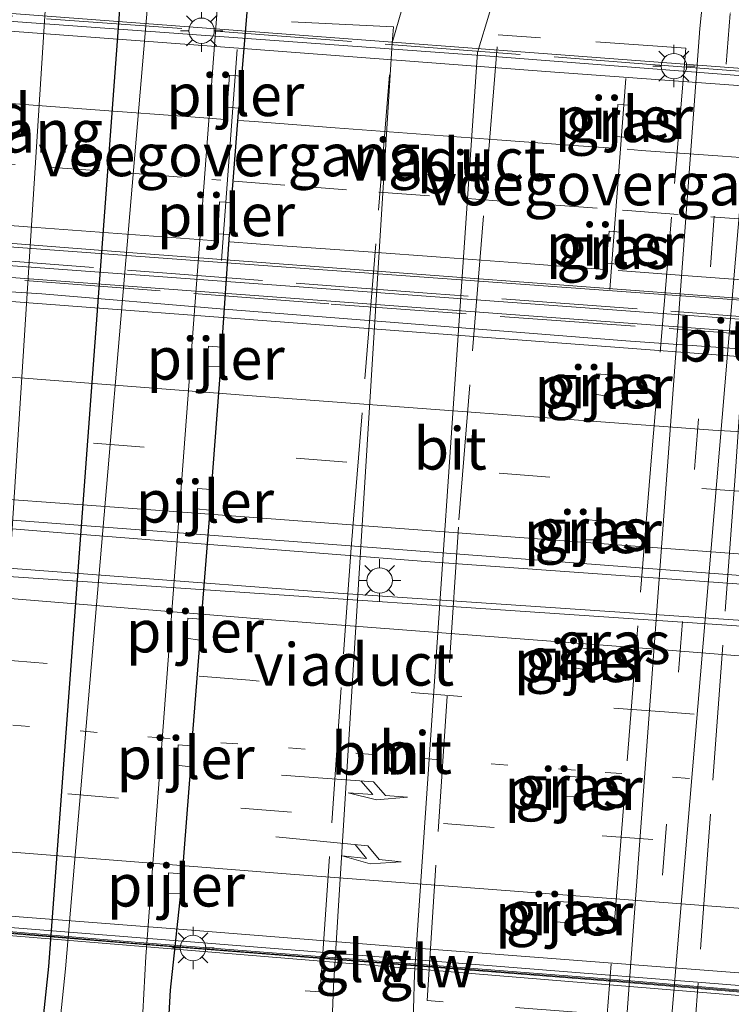
# Model space of a CAD drawing. Units: metres. Extents: x 119990 to 130012, y 474999 to 481251.
# Drawn here: x 124147 to 124189, y 477642 to 477700 of the extents above; entities that cross this region are included whole.
import ezdxf
from ezdxf.enums import TextEntityAlignment as Align

# ---------------------------------------------------------------- set-up
doc = ezdxf.new("R2010")
doc.units = ezdxf.units.M
for name, pattern in [('IE-TERREINAFSCHEIDING', [10, 8, -2]), ('VW-1-3_STREEP', [4, 1, -3]), ('VW-3-9_STREEP', [12, 3, -9])]:
    doc.linetypes.add(name, pattern=pattern)
doc.layers.get('0').update_dxf_attribs({"lineweight": 25})
for name, color, linetype, lineweight in [('B-ME-BV-GELEIDECONSTRUCTIE-GELEIDERAIL-L-B2', 213, 'BV-GELEIDERAIL', 18), ('B-ME-IE-GRASLAND-GV-B6', 93, 'Continuous', 18), ('B-ME-IE-MEUBILAIR_WEGMEUBILAIR-LICHTMAST-S-B2', 8, 'Continuous', 18), ('B-ME-IE-TERREINAFSCHEIDING-RASTERHEKWERK-L-B1', 8, 'IE-TERREINAFSCHEIDING', 18), ('B-ME-IE-TERREINAFSCHEIDING-RASTERHEKWERK-L-B2', 8, 'IE-TERREINAFSCHEIDING', 18), ('B-ME-KW-GELUIDSWERING-GV-B7', 8, 'Continuous', 18), ('B-ME-KW-LANDHOOFD-GV-B6', 173, 'Continuous', 18), ('B-ME-KW-PIJLER-GV-B6', 173, 'Continuous', 18), ('B-ME-KW-SCHERM-L-B2', 8, 'Continuous', 18), ('B-ME-KW-VIADUCT-GV-B7', 173, 'Continuous', 18), ('B-ME-KW-VOEGOVERGANG-L-B2', 8, 'Continuous', 18), ('B-ME-OB-BEKLEDING-GV-B6', 253, 'Continuous', 18), ('B-ME-OG-WATER-GV-B6', 153, 'Continuous', 18), ('B-ME-VH-VERH_SOORT-BITUMEN-GV-B6', 8, 'IE-TERREINAFSCHEIDING-NATUURLIJK-HOUTWAL', 18), ('B-ME-VH-VERH_SOORT-BITUMEN-GV-B7', 8, 'Continuous', 18), ('B-ME-VW-MARKERING-13STREEP-045-L-B2', 255, 'VW-1-3_STREEP', 18), ('B-ME-VW-MARKERING-39STREEP-015-L-B1', 255, 'VW-3-9_STREEP', 18), ('B-ME-VW-MARKERING-39STREEP-015-L-B2', 255, 'VW-3-9_STREEP', 18), ('B-ME-VW-MARKERING-PIJLRE750-S-B2', 7, 'Continuous', 18), ('B-ME-VW-MARKERING-STREEP-015-L-B2', 7, 'Continuous', 18)]:
    doc.layers.add(name, color=color, linetype=linetype, lineweight=lineweight)
doc.layers.add('B-ME-GW-INSTEEKWATERGANG-L-B1', color=10, linetype='Continuous')
doc.styles.add('NLCS-ISO', font='NLCS-ISO.TTF')
doc.linetypes.add('BV-GELEIDERAIL', pattern='A,10,-3,[108,NLCS.SHX,S=1,R=0,X=0,Y=0],-3', length=16)
doc.linetypes.add('IE-TERREINAFSCHEIDING-NATUURLIJK-HOUTWAL', pattern='A,7,-1.5,[67,NLCS.SHX,S=0.75,R=45,X=0,Y=0],-1.5,7,-1.5,[70,NLCS.SHX,S=0.75,R=0,X=0,Y=0],-1.5', length=20)

# ---------------------------------------------------------------- blocks, each defined once
blk = doc.blocks.new('pijlr')
for p, q in [((0, 0, 0.1), (5.45, 0, 0.1)), ((5.45, -0.75, 0.1), (4.7, 0, 0.1)), ((6.2, -0.75, 0.1), (5.45, 0, 0.1)), ((4, -0.75, 0.1), (5.45, -0.75, 0.1)), ((5.7, -1.05, 0.1), (4, -0.75, 0.1)), ((7.5, -0.75, 0.1), (5.7, -1.05, 0.1)), ((7.5, -0.75, 0.1), (6.2, -0.75, 0.1))]:
    blk.add_line(p, q)
blk = doc.blocks.new('lantaarnpaal')
for p, q in [((0, 0.75), (0, 1.25)), ((-0.884, 0.884), (-0.53, 0.53)), ((0.53, 0.53), (0.884, 0.884)), ((-0.75, 0), (-1.25, 0)), ((0.75, 0), (1.25, 0)), ((-0.53, -0.53), (-0.884, -0.884)), ((0.53, -0.53), (0.884, -0.884)), ((0, -0.75), (0, -1.25))]:
    blk.add_line(p, q)
blk.add_circle((0, 0), 0.75)

msp = doc.modelspace()

# ---------------------------------------------------------------- linework, layer by layer
at = {"layer": 'B-ME-BV-GELEIDECONSTRUCTIE-GELEIDERAIL-L-B2'}
for points in [[(124201.657, 477695.136, 2.375), (124178.158, 477696.843, 2.374), (124160.79, 477698.163, 2.41), (124141.233, 477699.622, 2.41)], [(124140.336, 477687.182, 2.7), (124154.275, 477686.096, 2.73), (124170.536, 477684.889, 2.751), (124189.473, 477683.458, 2.748), (124200.795, 477682.568, 2.749)], [(124140.109, 477684.253, 2.37), (124148.397, 477683.713, 2.391), (124159.163, 477682.824, 2.37), (124169.712, 477681.981, 2.364), (124182.881, 477680.948, 2.364), (124200.469, 477679.717, 2.439)], [(124139.094, 477670.456, 2.549), (124149.792, 477669.589, 2.544), (124171.056, 477667.923, 2.523), (124196.541, 477666.102, 2.625), (124199.461, 477665.974, 2.61)], [(124199.288, 477663.609, 2.606), (124191.253, 477664.347, 2.733), (124165.887, 477666.051, 2.592), (124138.921, 477668.102, 2.609)], [(124137.424, 477647.711, 2.111), (124143.999, 477647.188, 2.179), (124155.991, 477646.279, 2.179), (124170.53, 477645.11, 2.179), (124197.779, 477643.017, 2.199)]]:
    msp.add_polyline3d(points, dxfattribs=at)
at = {"layer": 'B-ME-GW-INSTEEKWATERGANG-L-B1'}
for p, q in [((124159.592, 477689.113, -4.256), (124160.032, 477694.677, -4.286)), ((124159.026, 477680.581, -4.252), (124159.481, 477687.218, -4.234)), ((124158.94, 477679.433, -4.302), (124158.394, 477672.18, -4.442)), ((124158.309, 477670.951, -4.412), (124157.814, 477664.527, -4.412)), ((124157.717, 477663.28, -4.412), (124157.244, 477657.055, -4.512)), ((124157.168, 477655.816, -4.592), (124156.683, 477649.491, -4.412))]:
    msp.add_line(p, q, dxfattribs=at)
for points in [[(124155.667, 477737.638, -3.262), (124154.727, 477733.867, -3.78), (124154.487, 477726.508, -3.871), (124153.989, 477720.63, -3.76), (124153.832, 477711.9, -3.581), (124148.798, 477644.021, -3.336), (124148.254, 477639.021, -3.297), (124146.447, 477628.275, -3.234), (124145.981, 477627.336, -3.258), (124145.517, 477627.045, -3.261), (124145.004, 477626.965, -3.261), (124125.31, 477628.613, -3.558), (124103.762, 477630.734, -3.504), (124082.565, 477632.379, -3.474), (124059.159, 477633.884, -3.492)], [(124163.49, 477735.069, -3.506), (124164.111, 477731.896, -3.633), (124163.478, 477727.127, -3.853), (124162.363, 477722.861, -3.638), (124161.822, 477717.195, -3.564), (124161.12, 477707.636, -3.659), (124160.178, 477696.574, -4.304)], [(124188.408, 477532.942, -4.319), (124187.52, 477533.473, -3.661), (124186.918, 477533.418, -3.674), (124182.988, 477532.22, -3.977), (124178.51, 477530.903, -4.033), (124175.185, 477529.431, -4.018), (124170.457, 477527.624, -4.038), (124165.448, 477525.108, -4.043), (124158.609, 477521.174, -3.973), (124149.025, 477516.444, -3.846), (124148.221, 477516.475, -3.771), (124147.292, 477516.97, -3.92), (124147.26, 477522.952, -3.975), (124150.551, 477563.854, -4.125), (124152.07, 477580.746, -3.733), (124154.033, 477604.701, -3.556), (124155.14, 477620.436, -3.62), (124155.316, 477630.696, -3.719), (124155.994, 477642.622, -4), (124156.597, 477648.343, -4.682)]]:
    msp.add_polyline3d(points, dxfattribs=at)
at = {"layer": 'B-ME-IE-GRASLAND-GV-B6'}
for points in [[(124146.447, 477628.275, -3.234), (124148.254, 477639.021, -3.297), (124148.798, 477644.021, -3.336), (124153.832, 477711.9, -3.581), (124153.989, 477720.63, -3.76), (124154.487, 477726.508, -3.871), (124154.727, 477733.867, -3.78), (124155.667, 477737.638, -3.262), (124155.763, 477737.61, -3.846), (124157.919, 477744.963, -4.121), (124157.582, 477745.062, -3.843), (124157.815, 477747.57, -4.011), (124158.357, 477750.103, -4.212), (124158.761, 477751.886, -4.067), (124159.608, 477751.554, -4.56)], [(124159.608, 477751.554, -4.56), (124158.785, 477749.713, -4.56), (124158.619, 477746.892, -4.56), (124158.822, 477744.054, -4.56), (124157.006, 477738.158, -4.56), (124156.541, 477735.397, -4.56), (124156.089, 477724.314, -4.56), (124155.796, 477718.622, -4.56), (124155.56, 477711.575, -4.56), (124149.805, 477643.89, -4.56), (124149.184, 477637.998, -4.56), (124147.544, 477627.958, -4.56), (124147.045, 477627.024, -4.56)], [(124146.427, 477516.847, -4.56), (124147.265, 477532.89, -4.56), (124149.125, 477554.263, -4.56), (124150.197, 477567.245, -4.56), (124151.242, 477580.644, -4.56), (124152.771, 477600.708, -4.56), (124153.365, 477608.164, -4.56), (124154.139, 477622.336, -4.56), (124153.945, 477625.382, -4.56), (124153.972, 477632.797, -4.56), (124154.247, 477639.103, -4.56), (124154.543, 477644.62, -4.56), (124159.335, 477708.326, -4.56), (124159.867, 477716.599, -4.56), (124160.206, 477721.419, -4.56), (124161.232, 477725.386, -4.56), (124161.791, 477736.537, -4.56), (124163.727, 477744.541, -4.56), (124165.225, 477747.313, -4.56), (124166.234, 477748.953, -4.56), (124166.824, 477748.722, -4.381)], [(124144.188, 477741.529, -3.355), (124148.024, 477741.028, -3.349), (124150.87, 477740.468, -3.313), (124154.035, 477739.717, -3.297), (124156.105, 477739.133, -3.253), (124155.667, 477737.638, -3.262), (124154.727, 477733.867, -3.78), (124154.487, 477726.508, -3.871), (124153.989, 477720.63, -3.76), (124153.832, 477711.9, -3.581), (124148.798, 477644.021, -3.336), (124148.254, 477639.021, -3.297), (124146.447, 477628.275, -3.234)], [(124168.21, 477735.087, -3.371), (124170.024, 477734.501, -3.471), (124174.354, 477732.698, -3.46), (124176.424, 477730.982, -3.383), (124177.296, 477729.503, -3.354), (124177.924, 477726.666, -3.274), (124177.6, 477723.869, -3.262), (124175.634, 477719.998, -3.2), (124174.256, 477716.877, -3.225), (124172.864, 477712.892, -3.213), (124171.688, 477708.791, -3.201), (124170.054, 477701.88, -3.247), (124169.078, 477698.527, -3.264), (124165.621, 477642.873, -3.435), (124165.463, 477638.829, -3.414), (124165.586, 477633.929, -3.431), (124165.937, 477628.978, -3.424), (124166.273, 477624.213, -3.458), (124166.716, 477620.335, -3.507), (124167.458, 477614.636, -3.486), (124168.592, 477608.104, -3.47)], [(124173.092, 477609.284, -3.249), (124172.387, 477612.729, -3.286), (124171.961, 477616.485, -3.335), (124171.768, 477618.382, -3.348), (124171.535, 477621.635, -3.386), (124171.187, 477625.003, -3.399), (124170.842, 477631.155, -3.353), (124170.499, 477635.748, -3.382), (124170.406, 477639.162, -3.364), (124170.341, 477641.502, -3.372), (124170.391, 477643.595, -3.372), (124174.119, 477697.968, -3.299), (124174.855, 477700.37, -3.25), (124175.391, 477703.176, -3.266), (124176.772, 477708.772, -3.253), (124178.066, 477713.066, -3.325), (124180.255, 477718.376, -3.205), (124182.018, 477722.208, -3.195), (124183.548, 477724.705, -3.195), (124186.258, 477728.248, -3.166), (124186.908, 477728.744, -3.133), (124187.348, 477728.737, -3.158), (124187.707, 477728.694, -3.151)], [(124187.707, 477728.694, -3.151), (124188.567, 477728.236, -3.133), (124193.634, 477724.318, -3.046), (124193.944, 477723.776, -3.043), (124193.912, 477723.241, -3.001), (124193.593, 477721.846, -3.012), (124192.252, 477718.986, -3.008), (124190.477, 477715.293, -2.948), (124188.581, 477709.467, -2.976), (124188.136, 477706.507, -2.963), (124187.643, 477703.226, -2.946), (124187.243, 477699.386, -2.939), (124182.909, 477640.801, -2.996), (124182.657, 477636.638, -2.983), (124182.367, 477630.443, -3.052), (124182.299, 477625.391, -3.105), (124182.502, 477622.738, -3.132), (124183.854, 477614.355, -3.121), (124184.999, 477608.46, -3.117)], [(124145.074, 477645.473, -3.009), (124148.594, 477700.412, -3.276), (124148.72, 477703.12, -3.375), (124148.816, 477704.65, -3.381), (124148.394, 477707.895, -3.369), (124146.42, 477710.766, -3.489)], [(124154.033, 477604.701, -3.556), (124155.14, 477620.436, -3.62), (124155.316, 477630.696, -3.719), (124155.994, 477642.622, -4), (124156.597, 477648.343, -4.682), (124156.683, 477649.491, -4.412), (124157.168, 477655.816, -4.592), (124157.244, 477657.055, -4.512), (124157.717, 477663.28, -4.412), (124157.814, 477664.527, -4.412), (124158.309, 477670.951, -4.412), (124158.394, 477672.18, -4.442), (124158.94, 477679.433, -4.302), (124159.026, 477680.581, -4.252), (124159.481, 477687.218, -4.234), (124159.592, 477689.113, -4.256), (124160.032, 477694.677, -4.286), (124160.178, 477696.574, -4.304), (124161.12, 477707.636, -3.659)], [(124161.12, 477707.636, -3.659), (124160.178, 477696.574, -4.304), (124159.472, 477696.63, -4.371), (124159.336, 477694.735, -4.292), (124160.032, 477694.677, -4.286), (124159.592, 477689.113, -4.256), (124158.894, 477689.154, -4.357), (124158.783, 477687.258, -4.269), (124159.481, 477687.218, -4.234), (124159.026, 477680.581, -4.252), (124158.228, 477680.641, -4.3), (124158.139, 477679.444, -4.3), (124158.94, 477679.433, -4.302), (124158.394, 477672.18, -4.442), (124157.596, 477672.235, -4.4), (124157.513, 477671.038, -4.4), (124158.309, 477670.951, -4.412), (124157.814, 477664.527, -4.412), (124157.016, 477664.589, -4.4), (124156.923, 477663.393, -4.4), (124157.717, 477663.28, -4.412), (124157.244, 477657.055, -4.512), (124156.446, 477657.104, -4.5), (124156.372, 477655.906, -4.5), (124157.168, 477655.816, -4.592), (124156.683, 477649.491, -4.412), (124155.885, 477649.551, -4.4), (124155.796, 477648.354, -4.4), (124156.597, 477648.343, -4.682), (124155.994, 477642.622, -4), (124155.316, 477630.696, -3.719)], [(124229.012, 477620.268, -3.084), (124218.194, 477620.451, -3.07), (124206.795, 477620.795, -2.982), (124200.653, 477620.768, -3.026), (124197.961, 477621.037, -3.049), (124195.479, 477621.738, -3.069), (124192.693, 477623.077, -3.057), (124190.922, 477624.198, -3.076), (124188.485, 477626.901, -3.108), (124187.497, 477628.546, -3.092), (124186.18, 477630.714, -3.068), (124185.648, 477631.636, -3.081), (124185.406, 477634.218, -3.069), (124185.387, 477635.999, -3.044), (124185.503, 477638.438, -3.048), (124185.541, 477640.684, -3.032), (124190.448, 477698.853, -2.971), (124190.768, 477702.615, -2.963)], [(124182.403, 477694.897, -3.519), (124182.278, 477693.003, -3.501), (124182.973, 477692.955, -3.466), (124183.098, 477694.851, -3.486), (124182.403, 477694.897, -3.519)], [(124181.884, 477687.422, -3.536), (124181.711, 477685.529, -3.549), (124182.406, 477685.467, -3.503), (124182.581, 477687.357, -3.519), (124181.884, 477687.422, -3.536)], [(124181.844, 477677.669, -3.532), (124181.933, 477678.936, -3.562), (124181.135, 477678.992, -3.5), (124181.051, 477677.795, -3.5), (124181.844, 477677.669, -3.532)], [(124181.204, 477669.198, -3.442), (124181.299, 477670.334, -3.452), (124180.502, 477670.401, -3.4), (124180.402, 477669.205, -3.4), (124181.204, 477669.198, -3.442)], [(124180.631, 477661.515, -3.412), (124180.72, 477662.783, -3.432), (124179.922, 477662.839, -3.4), (124179.838, 477661.642, -3.4), (124180.631, 477661.515, -3.412)], [(124180.08, 477654.04, -3.462), (124180.158, 477655.199, -3.452), (124179.36, 477655.253, -3.4), (124179.279, 477654.055, -3.4), (124180.08, 477654.04, -3.462)], [(124179.534, 477646.605, -3.522), (124179.598, 477647.826, -3.462), (124178.799, 477647.868, -3.5), (124178.736, 477646.67, -3.5), (124179.534, 477646.605, -3.522)]]:
    msp.add_polyline3d(points, dxfattribs=at)
at = {"layer": 'B-ME-IE-TERREINAFSCHEIDING-RASTERHEKWERK-L-B1'}
for points in [[(124169.078, 477698.527, -3.264), (124169.155, 477699.479, -3.262), (124163.139, 477699.773, -3.583)], [(124172.1, 477641.941, -3.31), (124171.138, 477642.017, -3.227), (124173.018, 477670.384, -3.175), (124175.335, 477698.997, -3.175), (124177.84, 477698.819, -3.237)], [(124163.935, 477642.589, -3.465), (124164.827, 477642.535, -3.413), (124166.652, 477668.731, -3.413), (124169.078, 477698.527, -3.264)], [(124181.103, 477698.588, -3.348), (124186.41, 477698.212, -2.93), (124184.385, 477674.1, -2.95), (124181.763, 477641.187, -2.95), (124176.363, 477641.608, -3.253)], [(124194.072, 477697.612, -2.931), (124191.014, 477697.857, -2.899), (124189.326, 477672.969, -3.035), (124186.97, 477640.73, -3.03), (124190.483, 477640.318, -2.735)]]:
    msp.add_polyline3d(points, dxfattribs=at)
at = {"layer": 'B-ME-IE-TERREINAFSCHEIDING-RASTERHEKWERK-L-B2'}
for points in [[(124138.706, 477700.69, 1.983), (124158.698, 477699.219, 2.004), (124184.36, 477697.259, 2.106), (124204.754, 477695.718, 2.106)], [(124203.481, 477681.363, 2.319), (124171.395, 477683.736, 2.451), (124137.497, 477686.337, 2.451)], [(124137.431, 477685.283, 2.403), (124165.477, 477683.118, 2.328), (124203.427, 477680.359, 2.262)]]:
    msp.add_polyline3d(points, dxfattribs=at)
at = {"layer": 'B-ME-KW-GELUIDSWERING-GV-B7'}
msp.add_polyline3d([(124201.049, 477641.559, 1.727), (124182.471, 477643.132, 2.506), (124153.897, 477645.367, 2.458), (124132.196, 477647.155, 1.754), (124132.211, 477647.302, 1.734), (124153.904, 477645.469, 2.458), (124182.478, 477643.234, 2.506), (124201.056, 477641.661, 1.727), (124201.049, 477641.559, 1.727)], dxfattribs=at)
at = {"layer": 'B-ME-KW-PIJLER-GV-B6'}
for points in [[(124160.032, 477694.677, -4.286), (124159.336, 477694.735, -4.292), (124159.472, 477696.63, -4.371), (124160.178, 477696.574, -4.304), (124160.032, 477694.677, -4.286)], [(124183.098, 477694.851, -3.486), (124182.973, 477692.955, -3.466), (124182.278, 477693.003, -3.501), (124182.403, 477694.897, -3.519), (124183.098, 477694.851, -3.486)], [(124159.592, 477689.113, -4.256), (124159.481, 477687.218, -4.234), (124158.783, 477687.258, -4.269), (124158.894, 477689.154, -4.357), (124159.592, 477689.113, -4.256)], [(124182.581, 477687.357, -3.519), (124182.406, 477685.467, -3.503), (124181.711, 477685.529, -3.549), (124181.884, 477687.422, -3.536), (124182.581, 477687.357, -3.519)], [(124158.94, 477679.433, -4.302), (124158.139, 477679.444, -4.3), (124158.228, 477680.641, -4.3), (124159.026, 477680.581, -4.252), (124158.94, 477679.433, -4.302)], [(124181.844, 477677.669, -3.532), (124181.051, 477677.795, -3.5), (124181.135, 477678.992, -3.5), (124181.933, 477678.936, -3.562), (124181.844, 477677.669, -3.532)], [(124158.309, 477670.951, -4.412), (124157.513, 477671.038, -4.4), (124157.596, 477672.235, -4.4), (124158.394, 477672.18, -4.442), (124158.309, 477670.951, -4.412)], [(124181.204, 477669.198, -3.442), (124180.402, 477669.205, -3.4), (124180.502, 477670.401, -3.4), (124181.299, 477670.334, -3.452), (124181.204, 477669.198, -3.442)], [(124157.717, 477663.28, -4.412), (124156.923, 477663.393, -4.4), (124157.016, 477664.589, -4.4), (124157.814, 477664.527, -4.412), (124157.717, 477663.28, -4.412)], [(124180.631, 477661.515, -3.412), (124179.838, 477661.642, -3.4), (124179.922, 477662.839, -3.4), (124180.72, 477662.783, -3.432), (124180.631, 477661.515, -3.412)], [(124157.168, 477655.816, -4.592), (124156.372, 477655.906, -4.5), (124156.446, 477657.104, -4.5), (124157.244, 477657.055, -4.512), (124157.168, 477655.816, -4.592)], [(124180.08, 477654.04, -3.462), (124179.279, 477654.055, -3.4), (124179.36, 477655.253, -3.4), (124180.158, 477655.199, -3.452), (124180.08, 477654.04, -3.462)], [(124156.597, 477648.343, -4.682), (124155.796, 477648.354, -4.4), (124155.885, 477649.551, -4.4), (124156.683, 477649.491, -4.412), (124156.597, 477648.343, -4.682)], [(124179.534, 477646.605, -3.522), (124178.736, 477646.67, -3.5), (124178.799, 477647.868, -3.5), (124179.598, 477647.826, -3.462), (124179.534, 477646.605, -3.522)]]:
    msp.add_polyline3d(points, dxfattribs=at)
at = {"layer": 'B-ME-KW-SCHERM-L-B2'}
msp.add_polyline3d([(124132.254, 477647.233, 3.449), (124153.773, 477645.409, 4.029), (124182.347, 477643.174, 4.077), (124201.003, 477641.62, 3.439)], dxfattribs=at)
at = {"layer": 'B-ME-KW-VIADUCT-GV-B7'}
for points in [[(124138.181, 477700.9, 1.837), (124138.497, 477700.876, 1.659), (124204.384, 477695.917, 1.65), (124204.886, 477695.883, 1.658), (124204.842, 477695.454, 1.774), (124201.748, 477695.712, 1.837), (124201.694, 477694.936, 1.837), (124201.414, 477690.878, 1.912), (124201.169, 477687.297, 1.951), (124200.925, 477683.735, 2.024), (124200.869, 477682.911, 2.081), (124200.841, 477682.495, 2.081), (124203.883, 477682.225, 2.053), (124203.797, 477681.175, 1.895), (124137.033, 477686.081, 1.617), (124137.117, 477687.142, 1.791), (124140.266, 477686.905, 2.024), (124140.359, 477688.205, 2.023), (124140.624, 477691.888, 1.947), (124140.886, 477695.506, 1.863), (124141.227, 477700.243, 1.83), (124138.161, 477700.483, 1.914), (124138.181, 477700.9, 1.837)], [(124137.001, 477685.391, 1.591), (124203.727, 477680.462, 1.874), (124203.7, 477679.995, 1.855), (124200.563, 477680.306, 1.828), (124200.171, 477674.975, 1.833), (124199.902, 477671.312, 1.954), (124199.632, 477667.623, 2.028), (124199.538, 477666.341, 2.008), (124199.326, 477663.448, 2.024), (124199.189, 477661.581, 2.023), (124198.924, 477657.968, 1.944), (124198.652, 477654.255, 1.862), (124198.375, 477650.47, 1.792), (124198.107, 477646.818, 1.713), (124197.77, 477642.2, 1.567), (124201.119, 477641.83, 1.506), (124201.086, 477641.377, 1.5), (124138.276, 477646.52, 1.696)]]:
    msp.add_polyline3d(points, dxfattribs=at)
at = {"layer": 'B-ME-KW-VOEGOVERGANG-L-B2'}
for p, q in [((124159.0041, 477685.6935, 1.99), (124159.9353, 477698.1288, 1.7677)), ((124181.9251, 477683.9687, 2.021), (124182.8689, 477696.4182, 1.7932))]:
    msp.add_line(p, q, dxfattribs=at)
at = {"layer": 'B-ME-OB-BEKLEDING-GV-B6'}
msp.add_polyline3d([(124148.594, 477700.412, -3.276), (124145.074, 477645.473, -3.009), (124138.323, 477646.467, -0.179), (124141.015, 477685.175, -0.097), (124136.954, 477685.445, 1.591), (124136.979, 477686.035, 1.617), (124141.013, 477685.738, -0.066), (124142.115, 477700.67, 0.304), (124148.594, 477700.412, -3.276)], dxfattribs=at)
at = {"layer": 'B-ME-OG-WATER-GV-B6'}
for points in [[(124147.045, 477627.024, -4.56), (124147.544, 477627.958, -4.56), (124149.184, 477637.998, -4.56), (124149.805, 477643.89, -4.56), (124155.56, 477711.575, -4.56), (124155.796, 477718.622, -4.56), (124156.089, 477724.314, -4.56), (124156.541, 477735.397, -4.56), (124157.006, 477738.158, -4.56), (124158.822, 477744.054, -4.56), (124158.619, 477746.892, -4.56), (124158.785, 477749.713, -4.56), (124159.608, 477751.554, -4.56), (124163.203, 477750.143, -4.56), (124163.837, 477750.663, -4.56), (124164.318, 477750.474, -4.56), (124164.429, 477749.662, -4.56), (124166.234, 477748.953, -4.56)], [(124166.234, 477748.953, -4.56), (124165.225, 477747.313, -4.56), (124163.727, 477744.541, -4.56), (124161.791, 477736.537, -4.56), (124161.232, 477725.386, -4.56), (124160.206, 477721.419, -4.56), (124159.867, 477716.599, -4.56), (124159.335, 477708.326, -4.56), (124154.543, 477644.62, -4.56), (124154.247, 477639.103, -4.56), (124153.972, 477632.797, -4.56), (124153.945, 477625.382, -4.56), (124154.139, 477622.336, -4.56), (124153.365, 477608.164, -4.56), (124152.771, 477600.708, -4.56), (124151.242, 477580.644, -4.56), (124150.197, 477567.245, -4.56), (124149.125, 477554.263, -4.56), (124147.265, 477532.89, -4.56), (124146.427, 477516.847, -4.56)]]:
    msp.add_polyline3d(points, dxfattribs=at)
at = {"layer": 'B-ME-VH-VERH_SOORT-BITUMEN-GV-B6'}
for points in [[(124188.16, 477729.397, -3.181), (124187.707, 477728.694, -3.151), (124187.348, 477728.737, -3.158), (124186.908, 477728.744, -3.133), (124186.258, 477728.248, -3.166), (124183.548, 477724.705, -3.195), (124182.018, 477722.208, -3.195), (124180.255, 477718.376, -3.205), (124178.066, 477713.066, -3.325), (124176.772, 477708.772, -3.253), (124175.391, 477703.176, -3.266), (124174.855, 477700.37, -3.25), (124174.119, 477697.968, -3.299), (124170.391, 477643.595, -3.372), (124170.341, 477641.502, -3.372), (124170.406, 477639.162, -3.364), (124170.499, 477635.748, -3.382), (124170.842, 477631.155, -3.353), (124171.187, 477625.003, -3.399), (124171.535, 477621.635, -3.386), (124171.768, 477618.382, -3.348), (124171.961, 477616.485, -3.335), (124172.387, 477612.729, -3.286), (124173.092, 477609.284, -3.249)], [(124184.999, 477608.46, -3.117), (124183.854, 477614.355, -3.121), (124182.502, 477622.738, -3.132), (124182.299, 477625.391, -3.105), (124182.367, 477630.443, -3.052), (124182.657, 477636.638, -2.983), (124182.909, 477640.801, -2.996), (124187.243, 477699.386, -2.939), (124187.643, 477703.226, -2.946)], [(124190.768, 477702.615, -2.963), (124190.448, 477698.853, -2.971), (124185.541, 477640.684, -3.032), (124185.503, 477638.438, -3.048), (124185.387, 477635.999, -3.044), (124185.406, 477634.218, -3.069), (124185.648, 477631.636, -3.081), (124186.18, 477630.714, -3.068), (124187.497, 477628.546, -3.092), (124188.485, 477626.901, -3.108), (124190.922, 477624.198, -3.076), (124192.693, 477623.077, -3.057), (124195.479, 477621.738, -3.069), (124197.961, 477621.037, -3.049), (124200.653, 477620.768, -3.026), (124206.795, 477620.795, -2.982), (124218.194, 477620.451, -3.07), (124229.012, 477620.268, -3.084)], [(124168.592, 477608.104, -3.47), (124167.458, 477614.636, -3.486), (124166.716, 477620.335, -3.507), (124166.273, 477624.213, -3.458), (124165.937, 477628.978, -3.424), (124165.586, 477633.929, -3.431), (124165.463, 477638.829, -3.414), (124165.621, 477642.873, -3.435), (124169.078, 477698.527, -3.264), (124170.054, 477701.88, -3.247)]]:
    msp.add_polyline3d(points, dxfattribs=at)
at = {"layer": 'B-ME-VH-VERH_SOORT-BITUMEN-GV-B7'}
for points in [[(124201.694, 477695.665, 1.837), (124201.3666, 477690.8939, 1.9085), (124201.1197, 477687.2948, 1.9712), (124200.8745, 477683.7211, 2.049), (124200.794, 477682.547, 2.081), (124159.31, 477685.542, 2.298), (124140.32, 477686.952, 2.024), (124140.4104, 477688.2062, 1.9777), (124140.6698, 477691.8066, 1.8995), (124140.9272, 477695.3774, 1.8263), (124141.274, 477700.19, 1.83), (124174.587, 477697.769, 2.088), (124201.694, 477695.665, 1.837)], [(124200.43, 477679.187, 1.607), (124200.122, 477674.978, 1.834), (124199.853, 477671.316, 1.959), (124199.583, 477667.627, 2.028), (124199.489, 477666.345, 2.008), (124139.13, 477670.944, 1.91), (124139.217, 477672.124, 1.914), (124139.486, 477675.791, 1.833), (124139.747, 477679.339, 1.775), (124140.072, 477683.757, 1.753), (124200.43, 477679.187, 1.607)], [(124199.277, 477663.452, 2.024), (124199.14, 477661.586, 2.023), (124198.875, 477657.972, 1.945), (124198.603, 477654.259, 1.862), (124198.326, 477650.474, 1.793), (124198.058, 477646.822, 1.714), (124197.723, 477642.251, 1.567), (124137.376, 477647.057, 1.696), (124137.7, 477651.475, 1.62), (124137.974, 477655.206, 1.716), (124138.253, 477659.012, 1.8), (124138.528, 477662.741, 1.868), (124138.795, 477666.381, 1.927), (124138.882, 477667.556, 1.927), (124199.277, 477663.452, 2.024)]]:
    msp.add_polyline3d(points, dxfattribs=at)
at = {"layer": 'B-ME-VW-MARKERING-13STREEP-045-L-B2'}
msp.add_polyline3d([(124198.603, 477654.259, 1.862), (124179.901, 477655.608, 1.764), (124155.644, 477657.493, 1.821), (124138.253, 477659.012, 1.8)], dxfattribs=at)
at = {"layer": 'B-ME-VW-MARKERING-39STREEP-015-L-B1'}
msp.add_polyline3d([(124189.871, 477706.58, -3.127), (124189.346, 477703.331, -3.125), (124189.041, 477700.269, -3.123), (124184.365, 477640.919, -3.128), (124183.712, 477629.209, -3.197), (124183.686, 477626.087, -3.226), (124183.885, 477623.033, -3.268), (124184.267, 477620.031, -3.309), (124184.76, 477617.124, -3.316)], dxfattribs=at)
at = {"layer": 'B-ME-VW-MARKERING-39STREEP-015-L-B2'}
msp.add_line((124139.486, 477675.791, 1.833), (124199.853, 477671.316, 1.959), dxfattribs=at)
for points in [[(124140.6698, 477691.8066, 1.8995), (124143.8328, 477691.5727, 1.9047), (124148.8192, 477691.2041, 1.9096), (124153.6525, 477690.837, 1.9019), (124158.4385, 477690.4708, 1.8985), (124158.9578, 477690.4312, 1.8987)], [(124159.7554, 477690.3702, 1.899), (124163.3949, 477690.0921, 1.9002), (124168.2943, 477689.7209, 1.9115), (124173.281, 477689.3572, 1.9212), (124178.1954, 477688.995, 1.9204), (124181.8839, 477688.7173, 1.9215)], [(124182.6817, 477688.6573, 1.9217), (124182.9818, 477688.6347, 1.9218), (124187.8879, 477688.2689, 1.9401), (124192.8744, 477687.9015, 1.9613), (124197.8609, 477687.5342, 1.975), (124201.1197, 477687.2948, 1.9712)], [(124198.875, 477657.972, 1.945), (124185.159, 477659.051, 1.957), (124160.681, 477660.916, 1.957), (124138.528, 477662.741, 1.868)], [(124137.974, 477655.206, 1.716), (124160.155, 477653.373, 1.8), (124181.479, 477651.744, 1.797), (124198.326, 477650.474, 1.793)]]:
    msp.add_polyline3d(points, dxfattribs=at)
at = {"layer": 'B-ME-VW-MARKERING-STREEP-015-L-B2'}
for points in [[(124140.9272, 477695.3774, 1.8263), (124142.1164, 477695.2903, 1.8323), (124147.1023, 477694.9152, 1.8489), (124152.0883, 477694.5401, 1.8532), (124156.9385, 477694.1754, 1.8464), (124159.2255, 477694.006, 1.8407)], [(124160.0233, 477693.947, 1.8388), (124160.9276, 477693.88, 1.8366), (124165.7145, 477693.5255, 1.8468), (124170.5014, 477693.171, 1.8538), (124175.2883, 477692.8165, 1.8639), (124180.0751, 477692.462, 1.8688), (124182.1562, 477692.3085, 1.8595)], [(124182.954, 477692.2497, 1.8559), (124183.7876, 477692.1882, 1.8522), (124188.5747, 477691.8363, 1.876), (124193.3618, 477691.4845, 1.8983), (124198.1489, 477691.1326, 1.9099), (124201.3666, 477690.8939, 1.9085)], [(124158.6895, 477686.8496, 1.9742), (124157.6532, 477686.9264, 1.9748), (124152.8667, 477687.2861, 1.9733), (124148.0748, 477687.6434, 1.9817), (124143.0884, 477688.0112, 1.9805), (124140.4104, 477688.2062, 1.9777)], [(124181.6144, 477685.1616, 2.0041), (124176.9994, 477685.5042, 1.9922), (124172.2123, 477685.8558, 1.9806), (124167.3907, 477686.2092, 1.9714), (124162.6035, 477686.5595, 1.9721), (124159.4874, 477686.7905, 1.9738)], [(124200.8745, 477683.7211, 2.049), (124196.6, 477684.0372, 2.0523), (124191.6139, 477684.4088, 2.0224), (124186.8076, 477684.77, 2.0007), (124182.4121, 477685.1017, 2.0042)], [(124139.747, 477679.339, 1.775), (124161.076, 477677.684, 1.825), (124188.001, 477675.672, 1.874), (124200.122, 477674.978, 1.834)], [(124199.583, 477667.627, 2.028), (124183.675, 477668.807, 2.028), (124156.449, 477670.848, 2.013), (124139.217, 477672.124, 1.914)], [(124199.14, 477661.586, 2.023), (124185.143, 477662.712, 1.972), (124161.449, 477664.529, 1.948), (124138.795, 477666.381, 1.927)], [(124137.7, 477651.475, 1.62), (124162.819, 477649.499, 1.723), (124198.058, 477646.822, 1.714)]]:
    msp.add_polyline3d(points, dxfattribs=at)

# ---------------------------------------------------------------- block references
at = {"layer": 'B-ME-IE-MEUBILAIR_WEGMEUBILAIR-LICHTMAST-S-B2', "rotation": 90}
for p in [(124157.828, 477699.245, 2.023), (124185.714, 477697.156, 1.989), (124168.342, 477666.806, 1.95), (124157.323, 477645.122, 1.929)]:
    msp.add_blockref('lantaarnpaal', p, dxfattribs=at)
at = {"layer": 'B-ME-VW-MARKERING-PIJLRE750-S-B2'}
for p, rotation in [((124162.551, 477655.313, 1.8), 355.9), ((124162.213, 477651.679, 1.8), 354.5)]:
    msp.add_blockref('pijlr', p, dxfattribs=dict(at, rotation=rotation))

# ---------------------------------------------------------------- texts
at = {"layer": 'B-ME-IE-GRASLAND-GV-B6', "ltscale": 0.2, "style": 'NLCS-ISO'}
for p in [(124182.688, 477693.926), (124182.146, 477686.4445), (124181.492, 477678.3305), (124180.8505, 477669.7995), (124182.1425, 477663.127), (124180.279, 477662.177), (124179.7185, 477654.6465), (124179.167, 477647.2365)]:
    msp.add_text('gras', height=2.5, dxfattribs=at).set_placement(p, align=Align.MIDDLE_CENTER)
at = {"layer": 'B-ME-KW-GELUIDSWERING-GV-B7', "ltscale": 0.2, "style": 'NLCS-ISO'}
msp.add_text('glw', height=2.5, dxfattribs=at).set_placement((124171.1457, 477644.0487), align=Align.MIDDLE_CENTER)
at = {"layer": 'B-ME-KW-LANDHOOFD-GV-B6', "ltscale": 0.2, "style": 'NLCS-ISO'}
msp.add_text('landhoofd', height=2.5, dxfattribs=at).set_placement((124139.503, 477694.2808), align=Align.MIDDLE_CENTER)
at = {"layer": 'B-ME-KW-PIJLER-GV-B6', "ltscale": 0.2, "style": 'NLCS-ISO'}
for p in [(124159.81, 477695.4586), (124182.77, 477694.1114), (124159.2684, 477688.3712), (124182.2326, 477686.6264), (124158.6546, 477679.9064), (124181.5614, 477678.2122), (124158.0242, 477671.471), (124180.9222, 477669.6672), (124157.4374, 477663.8138), (124180.3484, 477662.0588), (124156.8796, 477656.3394), (124179.7914, 477654.5174), (124156.3116, 477648.8164), (124179.2402, 477647.1148)]:
    msp.add_text('pijler', height=2.5, dxfattribs=at).set_placement(p, align=Align.MIDDLE_CENTER)
at = {"layer": 'B-ME-KW-SCHERM-L-B2', "ltscale": 0.2, "style": 'NLCS-ISO'}
msp.add_text('glw', height=2.5, dxfattribs=at).set_placement((124167.3442, 477644.359), align=Align.MIDDLE_CENTER)
at = {"layer": 'B-ME-KW-VIADUCT-GV-B7', "ltscale": 0.2, "style": 'NLCS-ISO'}
for p in [(124172.2167, 477691.6412), (124166.8229, 477661.8506)]:
    msp.add_text('viaduct', height=2.5, dxfattribs=at).set_placement(p, align=Align.MIDDLE_CENTER)
at = {"layer": 'B-ME-KW-VOEGOVERGANG-L-B2', "ltscale": 0.2, "style": 'NLCS-ISO'}
for p in [(124140.7275, 477693.3095), (124159.4697, 477691.9112), (124182.397, 477690.1935)]:
    msp.add_text('voegovergang', height=2.5, dxfattribs=at).set_placement(p, align=Align.MIDDLE_CENTER)
at = {"layer": 'B-ME-VH-VERH_SOORT-BITUMEN-GV-B6', "ltscale": 0.2, "style": 'NLCS-ISO'}
msp.add_text('bit', height=2.5, dxfattribs=at).set_placement((124188.068, 477680.9706), align=Align.MIDDLE_CENTER)
at = {"layer": 'B-ME-VH-VERH_SOORT-BITUMEN-GV-B7', "ltscale": 0.2, "style": 'NLCS-ISO'}
for p in [(124172.6955, 477690.8946), (124172.5054, 477674.5995), (124170.4525, 477656.6464)]:
    msp.add_text('bit', height=2.5, dxfattribs=at).set_placement(p, align=Align.MIDDLE_CENTER)
at = {"layer": 'B-ME-VW-MARKERING-13STREEP-045-L-B2', "ltscale": 0.2, "style": 'NLCS-ISO'}
msp.add_text('bm', height=2.5, dxfattribs=at).set_placement((124168.1002, 477656.593), align=Align.MIDDLE_CENTER)

doc.saveas('drawing.dxf')
